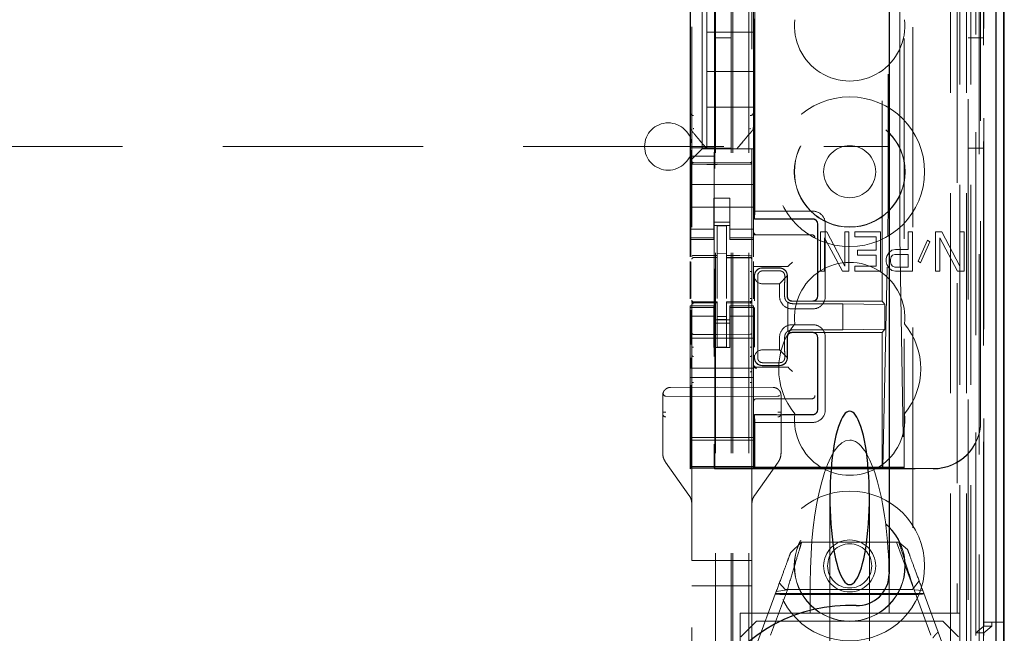
# Model space of a CAD drawing. Units: millimetres. Extents: x 11 to 205, y 5 to 292.
# Drawn here: x 88 to 94, y 113 to 117 of the extents above; entities that cross this region are included whole.
import ezdxf

# ---------------------------------------------------------------- set-up
doc = ezdxf.new("R2010")
doc.units = ezdxf.units.MM
doc.linetypes.add('HIDDEN', pattern=[1.905, 1.27, -0.635])

msp = doc.modelspace()

# ---------------------------------------------------------------- linework, layer by layer
at = {"color": 7, "linetype": 'HIDDEN', "lineweight": 18}
for p, q in [((92.4704, 108.4922), (92.4704, 243.4922)), ((92.5704, 108.4922), (92.5704, 243.4922)), ((93.8504, 243.4922), (93.8504, 108.4922)), ((93.9504, 243.4922), (93.9504, 108.4922)), ((92.4604, 108.4922), (92.4604, 219.2572)), ((92.3604, 108.4922), (92.3604, 219.1072)), ((94.1384, 138.2051), (94.1384, 108.4847)), ((93.892, 138.1463), (93.892, 113.1922)), ((93.6104, 137.8647), (93.6104, 113.1922)), ((92.2104, 135.9611), (92.2104, 112.9606)), ((92.5904, 112.9603), (92.5904, 135.9614)), ((93.9604, 135.5018), (93.9604, 108.4922)), ((94.0304, 108.4847), (94.0304, 135.5018)), ((93.9087, 108.925), (93.9087, 135.4631)), ((93.9787, 108.925), (93.9787, 135.4631)), ((94.0587, 112.9847), (94.0587, 135.4647)), ((94.0589, 113.0097), (94.0589, 135.4397)), ((94.1387, 112.9847), (94.1387, 135.4647)), ((92.3554, 114.1072), (92.3554, 135.3972)), ((94.0092, 113.0517), (94.0092, 135.3979)), ((94.0093, 113.0678), (94.0093, 135.3817)), ((94.0604, 135.3817), (94.0604, 113.0678)), ((94.0596, 113.1097), (94.0596, 135.3397)), ((94.0598, 135.3147), (94.0598, 113.1347)), ((94.1398, 113.1347), (94.1398, 135.3147)), ((94.0404, 114.4094), (94.0404, 135.0951)), ((93.4163, 115.1722), (93.4163, 134.3322)), ((92.6085, 115.7422), (92.6085, 133.7622)), ((93.4534, 133.7557), (93.4534, 115.7488)), ((93.5281, 115.7485), (93.5281, 133.7559)), ((93.5563, 122.5519), (93.5563, 114.1146)), ((92.6063, 115.6922), (92.6063, 117.9238)), ((92.2754, 117.3672), (92.2754, 116.1372)), ((92.2004, 117.1366), (92.2004, 116.3678)), ((92.6004, 116.3678), (92.6004, 117.1366)), ((92.2014, 117.0845), (92.2014, 116.1445)), ((92.3054, 117.1022), (92.3054, 116.8772)), ((92.3544, 117.0845), (92.3544, 116.1445)), ((92.3054, 116.6272), (92.3054, 116.8772)), ((92.6004, 116.8772), (92.3054, 116.8772)), ((92.4604, 116.8422), (92.3604, 116.8422)), ((94.0604, 116.8422), (93.9604, 116.8422)), ((92.6004, 116.6272), (92.3054, 116.6272)), ((92.3054, 116.6272), (92.3054, 116.4022)), ((92.3054, 116.1372), (92.3054, 116.4022)), ((92.6004, 116.4022), (92.3054, 116.4022)), ((92.2004, 116.3678), (92.2004, 116.2732)), ((92.6004, 116.2731), (92.6004, 116.3678)), ((92.6004, 116.3678), (92.6004, 116.3678)), ((92.2004, 116.2732), (92.2004, 116.0622)), ((92.5934, 116.2539), (92.5934, 116.2539)), ((92.6004, 116.2731), (92.6004, 116.1372)), ((79.7121, 116.1522), (93.4604, 116.1522)), ((92.2014, 116.1445), (92.204, 116.0911)), ((92.2014, 116.1445), (92.3544, 116.1445)), ((92.2754, 116.1372), (92.252, 116.1138)), ((92.2754, 116.1372), (92.6004, 116.1372)), ((92.3054, 116.1372), (92.3054, 116.1372)), ((92.348, 116.1372), (92.4527, 116.1372)), ((92.3544, 116.1445), (92.3518, 116.0911)), ((92.3604, 116.1422), (92.4604, 116.1422)), ((92.4954, 116.1372), (92.4954, 116.1372)), ((92.6004, 116.1138), (92.6004, 116.1372)), ((93.9604, 116.1422), (94.0604, 116.1422)), ((92.2238, 116.0857), (92.2004, 116.0622)), ((92.3518, 116.0911), (92.204, 116.0911)), ((92.204, 115.4544), (92.204, 116.0911)), ((92.2238, 116.0857), (92.252, 116.1138)), ((92.3518, 116.0911), (92.3518, 114.264)), ((92.6004, 116.0857), (92.6004, 116.1138)), ((92.6004, 116.0291), (92.6004, 116.0857)), ((92.2004, 116.0622), (92.2004, 116.0291)), ((92.2004, 116.0291), (92.2004, 115.9122)), ((92.3704, 116.049), (92.2203, 116.0498)), ((92.2203, 116.0409), (92.3704, 116.0401)), ((92.5804, 116.0501), (92.3704, 116.049)), ((92.3704, 116.0401), (92.5804, 116.0412)), ((92.6004, 116.0291), (92.6004, 115.9122)), ((92.2004, 115.9122), (92.6004, 115.9122)), ((92.2004, 115.8557), (92.2004, 115.9122)), ((92.6004, 115.8557), (92.6004, 115.9122)), ((92.2004, 115.8557), (92.2004, 115.7991)), ((92.4504, 115.8247), (92.3504, 115.8247)), ((92.3504, 115.8247), (92.3504, 115.7991)), ((92.4504, 115.7991), (92.4504, 115.8247)), ((92.6004, 115.7991), (92.6004, 115.8557)), ((92.2004, 115.6977), (92.2004, 115.7991)), ((92.2004, 115.7672), (92.6004, 115.7672)), ((92.3504, 115.7991), (92.3504, 115.6977)), ((92.4504, 115.7991), (92.4504, 115.6977)), ((92.6004, 115.6977), (92.6004, 115.7991)), ((92.2004, 115.6977), (92.2004, 115.5982)), ((92.3504, 115.5982), (92.3504, 115.6977)), ((92.4504, 115.6977), (92.4504, 115.5982)), ((92.6004, 115.5982), (92.6004, 115.6977)), ((92.6063, 115.6922), (92.6077, 115.6938)), ((92.6063, 115.6922), (92.9763, 115.6922)), ((92.6077, 115.6938), (92.6085, 115.7422)), ((92.9761, 115.6938), (92.6077, 115.6938)), ((92.976, 115.7422), (92.6085, 115.7422)), ((92.3504, 115.6287), (92.2004, 115.6287)), ((92.4504, 115.6722), (92.3504, 115.6722)), ((92.3504, 115.6522), (92.4504, 115.6522)), ((92.4304, 115.6497), (92.3704, 115.65)), ((92.3704, 115.4604), (92.3704, 115.65)), ((92.4304, 115.4602), (92.4304, 115.6497)), ((92.4504, 115.6287), (92.6004, 115.6287)), ((93.0063, 115.2022), (93.0063, 115.6622)), ((93.0077, 115.6622), (93.0077, 115.2022)), ((93.056, 115.2022), (93.056, 115.6622)), ((92.2004, 115.5982), (92.2004, 115.573)), ((92.3504, 115.573), (92.2004, 115.573)), ((92.2004, 115.573), (92.2004, 115.5622)), ((92.3504, 115.5982), (92.3504, 115.573)), ((92.3504, 115.5622), (92.3504, 115.573)), ((92.4504, 115.5982), (92.4504, 115.573)), ((92.4504, 115.573), (92.6004, 115.573)), ((92.4504, 115.573), (92.4504, 115.5622)), ((92.6004, 115.5982), (92.6004, 115.573)), ((92.6004, 115.5922), (92.9634, 115.5922)), ((92.6004, 115.5622), (92.6004, 115.573)), ((92.9634, 115.5922), (92.9703, 115.5922)), ((93.0246, 115.6113), (93.0246, 115.3613)), ((93.0654, 115.6113), (93.0246, 115.6113)), ((93.0518, 115.3613), (93.0518, 115.574)), ((93.0518, 115.574), (93.1651, 115.3613)), ((93.1787, 115.3932), (93.0654, 115.6113)), ((93.1787, 115.6113), (93.1787, 115.3932)), ((93.2059, 115.6113), (93.1787, 115.6113)), ((93.2059, 115.3613), (93.2059, 115.6113)), ((93.2421, 115.6113), (93.2421, 115.5794)), ((93.4052, 115.6113), (93.2421, 115.6113)), ((93.2421, 115.5794), (93.378, 115.5794)), ((93.378, 115.5794), (93.378, 115.4943)), ((93.4052, 115.3613), (93.4052, 115.6113)), ((93.4201, 114.1174), (93.4521, 115.582)), ((93.5291, 115.5818), (93.5534, 114.1174)), ((93.582, 115.6113), (93.582, 115.4996)), ((93.6091, 115.6113), (93.582, 115.6113)), ((93.6091, 115.3613), (93.6091, 115.6113)), ((93.7541, 115.6113), (93.7541, 115.3613)), ((93.7949, 115.6113), (93.7541, 115.6113)), ((93.7813, 115.3613), (93.7813, 115.574)), ((93.7813, 115.574), (93.8946, 115.3613)), ((93.9082, 115.3932), (93.7949, 115.6113)), ((93.9354, 115.6113), (93.9082, 115.6113)), ((93.9082, 115.6113), (93.9082, 115.3932)), ((93.9354, 115.3613), (93.9354, 115.6113)), ((92.2004, 115.5622), (92.2004, 115.4525)), ((92.2004, 115.5622), (92.3504, 115.5622)), ((92.4504, 115.5622), (92.6004, 115.5622)), ((92.6004, 115.4516), (92.6004, 115.5622)), ((93.7043, 115.5581), (93.6454, 115.4251)), ((93.659, 115.4145), (93.7179, 115.5474)), ((93.7179, 115.5474), (93.7043, 115.5581)), ((92.2203, 115.4476), (92.2204, 115.448)), ((92.2204, 115.448), (92.3704, 115.4482)), ((92.2204, 115.4475), (92.3704, 115.4475)), ((92.4304, 115.4747), (92.3704, 115.475)), ((92.3704, 115.4604), (92.3704, 115.4475)), ((92.3704, 115.3597), (92.3704, 115.4475)), ((92.4304, 115.4602), (92.4304, 115.4472)), ((92.5629, 115.4477), (92.4304, 115.4484)), ((92.4304, 115.3594), (92.4304, 115.4472)), ((92.4304, 115.4472), (92.5804, 115.4464)), ((92.5887, 115.4475), (92.5629, 115.4477)), ((92.5804, 115.4472), (92.5804, 115.4468)), ((93.2602, 115.4943), (93.2602, 115.4623)), ((93.378, 115.4943), (93.2602, 115.4943)), ((93.2602, 115.4623), (93.378, 115.4623)), ((93.378, 115.4623), (93.378, 115.3932)), ((93.446, 115.457), (93.4415, 115.4411)), ((93.4415, 115.4411), (93.4415, 115.4198)), ((93.4596, 115.4783), (93.446, 115.457)), ((93.4777, 115.4943), (93.4596, 115.4783)), ((93.4687, 115.4357), (93.4732, 115.4517)), ((93.4732, 115.4517), (93.4823, 115.4623)), ((93.5004, 115.4996), (93.4777, 115.4943)), ((93.4823, 115.4623), (93.4959, 115.4677)), ((93.4959, 115.4677), (93.582, 115.4677)), ((93.582, 115.4996), (93.5004, 115.4996)), ((93.582, 115.4677), (93.582, 115.3879)), ((92.2004, 115.4234), (92.2004, 115.1866)), ((92.204, 115.1885), (92.204, 115.4215)), ((92.5904, 115.437), (92.5904, 115.3492)), ((92.6004, 115.4192), (92.6004, 115.4226)), ((92.6004, 115.3992), (92.6004, 115.4192)), ((92.6004, 115.3981), (92.6004, 115.3992)), ((92.6004, 115.3981), (92.6004, 115.1871)), ((92.6004, 115.3922), (92.8005, 115.3922)), ((92.6562, 115.3815), (92.7662, 115.3815)), ((92.6563, 115.3822), (92.7663, 115.3822)), ((92.8273, 115.3992), (92.8205, 115.3923)), ((92.8273, 115.3992), (92.8473, 115.4192)), ((93.2421, 115.3932), (93.2421, 115.3613)), ((93.378, 115.3932), (93.2421, 115.3932)), ((93.4415, 115.4198), (93.446, 115.4038)), ((93.446, 115.4038), (93.4596, 115.3826)), ((93.4596, 115.3826), (93.4777, 115.3666)), ((93.4687, 115.4198), (93.4687, 115.4357)), ((93.4732, 115.4038), (93.4687, 115.4198)), ((93.4823, 115.3932), (93.4732, 115.4038)), ((93.4959, 115.3879), (93.4823, 115.3932)), ((93.582, 115.3879), (93.4959, 115.3879)), ((93.6454, 115.4251), (93.659, 115.4145)), ((92.3704, 115.1873), (92.3704, 115.3597)), ((92.4304, 115.3597), (92.4304, 115.1873)), ((92.6063, 115.1801), (92.6063, 115.3322)), ((92.6079, 115.3189), (92.6077, 115.3322)), ((92.6079, 115.3189), (92.6079, 115.1731)), ((92.6582, 115.3633), (92.7682, 115.3633)), ((92.815, 115.3311), (92.766, 115.2822)), ((92.8145, 115.3315), (92.8145, 115.2022)), ((92.8163, 115.3322), (92.8163, 115.2022)), ((93.0246, 115.3613), (93.0518, 115.3613)), ((93.1651, 115.3613), (93.2059, 115.3613)), ((93.2421, 115.3613), (93.4052, 115.3613)), ((93.4777, 115.3666), (93.5004, 115.3613)), ((93.5004, 115.3613), (93.6091, 115.3613)), ((93.7541, 115.3613), (93.7813, 115.3613)), ((93.8946, 115.3613), (93.9354, 115.3613)), ((92.4304, 115.2598), (92.4304, 115.1873)), ((92.656, 115.2822), (92.766, 115.2822)), ((92.766, 115.2822), (92.766, 115.2022)), ((92.6283, 115.2322), (92.6283, 114.9122)), ((92.7982, 115.2322), (92.7982, 115.2022)), ((92.2004, 115.1422), (92.2004, 115.1315)), ((92.3504, 115.1422), (92.2004, 115.1422)), ((92.3504, 115.1315), (92.2004, 115.1315)), ((92.2004, 115.1315), (92.2004, 115.1062)), ((92.2104, 115.1722), (92.2104, 115.1708)), ((92.2104, 115.1308), (92.2104, 114.99)), ((92.2204, 115.1626), (92.2203, 115.1608)), ((92.3704, 115.16), (92.2203, 115.1608)), ((92.2203, 115.1608), (92.2203, 115.1608)), ((92.2203, 115.1608), (92.3704, 115.16)), ((92.3704, 115.1675), (92.2204, 115.1675)), ((92.3504, 115.1315), (92.3504, 115.1422)), ((92.3504, 115.1315), (92.3504, 115.1062)), ((92.3704, 115.1675), (92.3704, 115.16)), ((92.3704, 114.8797), (92.3704, 115.16)), ((92.3704, 115.16), (92.3704, 115.16)), ((92.5804, 115.1686), (92.4304, 115.1679)), ((92.4304, 115.1679), (92.4304, 115.1603)), ((92.5804, 115.1611), (92.4304, 115.1604)), ((92.4304, 114.88), (92.4304, 115.1603)), ((92.4504, 115.1422), (92.4504, 115.1315)), ((92.6004, 115.1422), (92.4504, 115.1422)), ((92.4504, 115.1315), (92.6004, 115.1315)), ((92.4504, 115.1315), (92.4504, 115.1062)), ((92.5804, 115.1611), (92.5804, 115.1631)), ((92.5804, 115.1611), (92.5804, 115.1611)), ((92.5904, 115.1711), (92.5904, 115.1727)), ((92.5904, 114.99), (92.5904, 115.1311)), ((92.6004, 115.1315), (92.6004, 115.1422)), ((92.6004, 115.1315), (92.6004, 115.1062)), ((92.6079, 115.1308), (92.6079, 114.8802)), ((92.8179, 114.9782), (92.8179, 115.1663)), ((92.8182, 115.163), (92.8182, 114.9815)), ((92.9761, 115.1706), (92.8461, 115.1706)), ((92.8463, 115.1722), (92.9763, 115.1722)), ((93.1679, 115.1555), (92.8479, 115.1555)), ((93.4163, 115.1722), (92.9763, 115.1722)), ((93.434, 115.1508), (93.1679, 115.1555)), ((93.1679, 114.989), (93.1679, 115.1555)), ((93.434, 115.1508), (93.4163, 115.1722)), ((93.434, 114.9936), (93.434, 115.1508)), ((92.2004, 115.1062), (92.2004, 115.0067)), ((92.3504, 115.0758), (92.2004, 115.0758)), ((92.204, 114.896), (92.204, 115.1145)), ((92.3504, 115.0067), (92.3504, 115.1062)), ((92.4304, 115.0747), (92.3704, 115.0743)), ((92.4504, 115.1062), (92.4504, 115.0067)), ((92.4504, 115.0758), (92.6004, 115.0758)), ((92.6004, 115.0067), (92.6004, 115.1062)), ((92.6063, 114.8872), (92.6063, 115.1238)), ((92.846, 115.1222), (92.976, 115.1222)), ((92.2004, 114.7472), (92.2004, 115.0067)), ((92.3504, 115.0522), (92.4504, 115.0522)), ((92.4504, 115.0322), (92.3504, 115.0322)), ((92.3504, 115.0067), (92.3504, 114.8772)), ((92.4304, 115.0553), (92.3704, 115.055)), ((92.4504, 115.0067), (92.4504, 114.8772)), ((92.6004, 114.7472), (92.6004, 115.0067)), ((92.976, 115.0222), (92.846, 115.0222)), ((92.3704, 114.96), (92.2203, 114.9608)), ((92.5804, 114.9611), (92.3704, 114.96)), ((92.766, 114.9422), (92.766, 114.8622)), ((92.7982, 114.9422), (92.7982, 114.9122)), ((92.8145, 114.9422), (92.8145, 114.813)), ((92.8163, 114.9422), (92.8163, 114.8122)), ((92.9761, 114.9738), (92.8461, 114.9738)), ((92.9763, 114.9722), (92.8463, 114.9722)), ((92.8479, 114.989), (93.1679, 114.989)), ((93.4163, 114.9722), (92.9763, 114.9722)), ((93.0063, 114.4822), (93.0063, 114.9422)), ((93.0077, 114.9422), (93.0077, 114.4822)), ((93.056, 114.4822), (93.056, 114.9422)), ((93.434, 114.9936), (93.1679, 114.989)), ((93.434, 114.9936), (93.4163, 114.9722)), ((93.4163, 114.1146), (93.4163, 114.9722)), ((92.2004, 114.9372), (92.6004, 114.9372)), ((92.4304, 114.8804), (92.3704, 114.88)), ((92.2104, 114.8293), (92.2104, 114.7313)), ((92.3504, 114.8772), (92.4504, 114.8772)), ((92.5904, 114.7315), (92.5904, 114.8295)), ((92.6063, 114.8122), (92.6063, 114.8221)), ((92.6077, 114.8122), (92.6079, 114.8255)), ((92.6079, 114.8292), (92.6079, 114.8255)), ((92.766, 114.8622), (92.656, 114.8622)), ((92.766, 114.8622), (92.815, 114.8134)), ((92.204, 114.7476), (92.204, 114.813)), ((92.7662, 114.7629), (92.6562, 114.7629)), ((92.7663, 114.7622), (92.6563, 114.7622)), ((92.7682, 114.7811), (92.6582, 114.7811)), ((92.2004, 114.6872), (92.2004, 114.7472)), ((92.2004, 114.7472), (92.6004, 114.7472)), ((92.6004, 114.6872), (92.6004, 114.7472)), ((92.6204, 114.7522), (92.8005, 114.7522)), ((92.8273, 114.7453), (92.8205, 114.7522)), ((92.8273, 114.7453), (92.8473, 114.7253)), ((92.2004, 114.6872), (92.6004, 114.6872)), ((92.2004, 114.6872), (92.2004, 114.3072)), ((92.204, 114.264), (92.204, 114.6394)), ((92.2104, 114.6558), (92.2104, 113.5259)), ((92.5904, 113.5259), (92.5904, 114.6559)), ((92.6004, 114.6872), (92.6004, 114.3072)), ((92.0254, 114.5743), (92.0254, 114.2078)), ((92.0254, 114.5743), (92.0254, 114.5743)), ((92.0254, 114.5743), (92.0254, 114.467)), ((92.3704, 114.5659), (92.0453, 114.5684)), ((92.3704, 114.6259), (92.0751, 114.6243)), ((92.7257, 114.624), (92.3704, 114.6259)), ((92.3704, 114.5659), (92.7555, 114.5689)), ((92.7257, 114.624), (92.7257, 114.624)), ((92.7754, 114.2078), (92.7754, 114.574)), ((92.7754, 114.574), (92.7754, 114.574)), ((92.9634, 114.5522), (92.6204, 114.5522)), ((92.9703, 114.5522), (92.9634, 114.5522)), ((92.6063, 114.1146), (92.6063, 114.4522)), ((92.6063, 114.4522), (92.7466, 114.4522)), ((92.6063, 114.4522), (92.6077, 114.4506)), ((92.6085, 114.4022), (92.6077, 114.4506)), ((92.9761, 114.4506), (92.6077, 114.4506)), ((92.7843, 114.4522), (92.9763, 114.4522)), ((92.0254, 114.3876), (92.0254, 114.2078)), ((92.6085, 114.4022), (92.976, 114.4022)), ((92.6085, 114.1195), (92.6085, 114.4022)), ((94.0404, 114.4072), (94.0404, 114.4094)), ((92.2004, 114.3072), (92.6004, 114.3072)), ((92.2004, 114.3072), (92.2004, 114.2772)), ((92.6004, 114.2904), (92.2004, 114.2904)), ((92.2004, 114.246), (92.2004, 114.2772)), ((92.6004, 114.2772), (92.6004, 114.3072)), ((92.6004, 114.246), (92.6004, 114.2772)), ((92.0254, 114.2078), (92.0254, 114.2078)), ((92.2004, 114.246), (92.2004, 114.126)), ((92.6004, 114.126), (92.6004, 114.246)), ((92.0439, 114.1499), (92.1919, 113.9419)), ((92.0439, 114.1499), (92.1919, 113.9419)), ((92.6089, 113.9419), (92.7569, 114.1499)), ((92.7569, 114.1499), (92.7569, 114.1499)), ((92.2004, 114.126), (92.2004, 114.1235)), ((92.6004, 114.1235), (92.2004, 114.1235)), ((92.2004, 114.1235), (92.2004, 114.1204)), ((92.2004, 114.1204), (92.6004, 114.1204)), ((92.2004, 114.1204), (92.2004, 114.1132)), ((92.2004, 114.1072), (92.2038, 114.114)), ((92.2004, 114.1132), (92.6004, 114.1132)), ((92.2004, 114.1132), (92.2004, 114.1072)), ((92.3554, 114.1072), (92.352, 114.114)), ((92.3554, 114.1072), (93.7404, 114.1072)), ((92.6004, 114.1235), (92.6004, 114.126)), ((92.6004, 114.1235), (92.6004, 114.1204)), ((92.6004, 114.1132), (92.6004, 114.1204)), ((92.6004, 114.1093), (92.6004, 114.1132)), ((92.6004, 114.1093), (93.7404, 114.1093)), ((92.6085, 114.1195), (92.6063, 114.1146)), ((92.6063, 114.1146), (93.4163, 114.1146)), ((92.6085, 114.1195), (93.5044, 114.1195)), ((93.4163, 114.1146), (93.4201, 114.1174)), ((93.4163, 114.1146), (93.5563, 114.1146)), ((93.5534, 114.1174), (93.4201, 114.1174)), ((93.5534, 114.1174), (93.5563, 114.1146)), ((93.5545, 114.1178), (93.5563, 114.1146)), ((92.1919, 113.9419), (92.1919, 113.9419)), ((92.2104, 113.5259), (92.2104, 113.8839)), ((92.2104, 113.8839), (92.2104, 113.8839)), ((92.5904, 113.8839), (92.5904, 113.5259)), ((92.5904, 113.8839), (92.5904, 113.8839)), ((92.6089, 113.9419), (92.6089, 113.9419)), ((93.0854, 113.9237), (93.0854, 112.8522)), ((93.3354, 112.8522), (93.3354, 113.9237)), ((92.8355, 113.5748), (92.9058, 113.6422)), ((92.9058, 113.6422), (93.5223, 113.6422)), ((93.5071, 113.6422), (93.615, 113.3501)), ((93.5223, 113.6422), (93.5773, 113.5963)), ((92.2104, 113.5259), (92.2203, 113.5259)), ((92.3704, 113.5259), (92.2203, 113.5259)), ((92.5804, 113.5259), (92.3704, 113.5259)), ((92.5804, 113.5259), (92.5904, 113.5259)), ((92.8025, 113.3422), (92.7648, 113.3833)), ((92.9604, 113.3838), (92.9604, 113.1922)), ((93.4604, 113.3838), (93.4604, 113.1922)), ((93.651, 113.3968), (93.6089, 113.3422)), ((92.2203, 113.3659), (92.2104, 113.3659)), ((92.2203, 113.3659), (92.3704, 113.3659)), ((92.3704, 113.3659), (92.5804, 113.3659)), ((92.5904, 113.3659), (92.5804, 113.3659)), ((92.6204, 112.9922), (92.7452, 113.3303)), ((92.8155, 113.3416), (92.7087, 113.0524)), ((92.7452, 113.3303), (92.8155, 113.3416)), ((93.6089, 113.3422), (92.8025, 113.3422)), ((93.7254, 113.0524), (93.6186, 113.3416)), ((93.6186, 113.3416), (93.6736, 113.3355)), ((93.6736, 113.3355), (93.8004, 112.9922)), ((93.6803, 113.3176), (92.7405, 113.3176)), ((93.6229, 113.3105), (92.7892, 113.3105)), ((92.5154, 113.1922), (92.9604, 113.1922)), ((92.5154, 112.5119), (92.5154, 113.1922)), ((92.6204, 113.1422), (92.5204, 113.0422)), ((92.6204, 113.1422), (93.8004, 113.1422)), ((92.9604, 113.1922), (93.2104, 113.1922)), ((93.2104, 113.1922), (93.4604, 113.1922)), ((93.4604, 113.1922), (93.6104, 113.1922)), ((93.6104, 113.1922), (93.892, 113.1922)), ((93.9004, 113.0422), (93.8004, 113.1422)), ((93.9079, 113.1922), (93.892, 113.1922)), ((93.9079, 113.1922), (93.9079, 113.0447)), ((94.1398, 113.1347), (94.0598, 113.1347)), ((94.1104, 113.1097), (94.1104, 113.1347)), ((94.1875, 113.1347), (94.1398, 113.1347)), ((94.0093, 113.0678), (94.0596, 113.1097)), ((94.0596, 113.1097), (94.1104, 113.1097)), ((94.1104, 113.1097), (94.0604, 113.0678)), ((94.0604, 113.0678), (94.0093, 113.0678)), ((94.0604, 113.0678), (94.0604, 113.0517))]:
    msp.add_line(p, q, dxfattribs=at)
at = {"color": 7, "linetype": 'Continuous', "lineweight": 25}
for p, q in [((94.1875, 138.2903), (94.1875, 108.4847)), ((94.1359, 138.1903), (94.1359, 108.4847)), ((94.1859, 138.1903), (94.1859, 108.4847)), ((93.4604, 137.7147), (93.4604, 113.4412)), ((94.1904, 113.1347), (94.1904, 135.3147)), ((94.1904, 113.1347), (94.1875, 113.1347))]:
    msp.add_line(p, q, dxfattribs=at)
at = {"color": 7, "linetype": 'HIDDEN', "lineweight": 18, "flags": 128}
for points in [[(92.2203, 116.0394), (92.3044, 116.0392), (92.3704, 116.039)], [(92.3704, 116.039), (92.488, 116.0393), (92.5804, 116.0396)], [(92.2204, 115.4609), (92.3044, 115.4606), (92.3704, 115.4604)], [(92.4304, 115.4602), (92.5144, 115.46), (92.5804, 115.4598)], [(92.2204, 115.1598), (92.3044, 115.1599), (92.3704, 115.16)], [(92.4304, 115.1603), (92.5144, 115.1606), (92.5804, 115.1608)]]:
    msp.add_lwpolyline(points, dxfattribs=at)
at = {"color": 7, "linetype": 'HIDDEN', "lineweight": 18}
for centre, radius in [((93.2104, 115.9922), 0.475), ((93.2104, 115.9922), 0.3515), ((93.2104, 115.9922), 0.3502), ((93.2104, 115.9922), 0.165), ((93.2104, 113.4922), 0.475), ((93.2104, 113.4922), 0.3515), ((93.2104, 113.4922), 0.3502), ((93.2104, 113.4922), 0.165), ((93.2104, 113.4922), 0.14)]:
    msp.add_circle(centre, radius, dxfattribs=at)
for centre, radius, start, end in [((93.2104, 116.9172), 0.35, 173.53263, 6.46737), ((92.2199, 116.3683), 0.0195, 181.4162, 271.34943), ((92.5809, 116.3683), 0.0195, 268.65039, 358.58939), ((92.0604, 116.1522), 0.15, 0, 180), ((92.0604, 116.1522), 0.15, 180, 0), ((92.2204, 116.0598), 0.01, 179.99743, 269.7), ((92.5804, 116.0601), 0.01, 270.3, 0), ((92.9761, 115.6623), 0.0799, 359.91949, 90.05244), ((92.9763, 115.6623), 0.0299, 359.8759, 90.12568), ((92.6204, 115.6122), 0.02, 180, 270), ((92.9703, 115.5722), 0.02, 0, 90), ((92.2204, 115.4375), 0.01, 90, 180), ((92.5804, 115.4364), 0.01, 0, 89.7), ((92.6563, 115.3322), 0.05, 90.00004, 180.00004), ((92.7663, 115.3322), 0.05, 359.99996, 89.99996), ((93.2104, 115.0672), 0.35, 353.53263, 186.46737), ((92.846, 115.2021), 0.0799, 179.91948, 270.05244), ((92.9761, 115.2022), 0.0799, 269.91957, 0.05252), ((92.2204, 115.1775), 0.01, 180, 270), ((92.5804, 115.1786), 0.01, 270.3, 0), ((92.8477, 115.202), 0.0465, 230.19596, 270.31429), ((93.2104, 114.7422), 0.45, 140.60854, 219.39146), ((92.8459, 114.9423), 0.0799, 89.91956, 180.05253), ((92.9761, 114.9423), 0.0799, 359.91948, 90.05244), ((93.2104, 114.7422), 0.45, 320.60854, 39.39146), ((92.2204, 114.9708), 0.01, 180, 269.7), ((92.5804, 114.9711), 0.01, 270.3, 0.0008), ((92.8477, 114.9425), 0.0465, 89.67935, 129.79571), ((92.6204, 114.7722), 0.02, 180, 270), ((92.6204, 114.7653), 0.02, 180.00017, 270.00017), ((92.6563, 114.8122), 0.05, 179.99996, 269.99996), ((92.7663, 114.8122), 0.05, 270.00004, 0.00004), ((92.9703, 114.5722), 0.02, 270, 0), ((92.6204, 114.5322), 0.02, 90, 180), ((93.2104, 114.4172), 0.35, 173.53263, 6.46737), ((92.9761, 114.4822), 0.0799, 269.91957, 0.05252), ((92.9763, 114.4822), 0.0299, 269.87599, 0.12577)]:
    msp.add_arc(centre, radius, start, end, dxfattribs=at)
at = {"color": 7, "linetype": 'Continuous', "lineweight": 25}
for centre, radius, start, end in [((93.2604, 113.4412), 0.2, 267.61198, 0), ((93.2104, 112.2422), 1, 87.61198, 272.38802)]:
    msp.add_arc(centre, radius, start, end, dxfattribs=at)
at = {"color": 7, "linetype": 'HIDDEN', "lineweight": 18}
for centre, major_axis, ratio, start_param, end_param in [((93.4505, 115.7488), (0, 0.2), 0.014483, 3.726615, 4.712363), ((93.5303, 115.7485), (0, 0.2), 0.010994, 1.570734, 2.556482), ((92.6561, 115.3331), (0.0328, 0.0357), 0.998249, 0.740994, 2.329246), ((92.7661, 115.3331), (0.0328, 0.0357), 0.998249, 5.416765, 7.024179), ((92.8005, 115.3923), (0.02, 0), 0.003491, 4.712389, 6.279695), ((92.6561, 115.3322), (0.0354, 0.0354), 0.998256, 2.624704, 3.926118), ((92.6561, 114.8122), (-0.0354, 0.0354), 0.998256, 5.49866, 6.800074), ((92.6561, 114.8114), (-0.0328, 0.0357), 0.998249, 0.812347, 2.400599), ((92.7661, 114.8114), (-0.0328, 0.0357), 0.998249, 2.400599, 4.008017), ((92.8005, 114.7522), (0.02, 0), 0.003491, 0.003491, 1.570796), ((92.0454, 114.5984), (0, 0.03), 0.666667, 2.503599, 3.136357), ((92.7554, 114.5989), (0, 0.03), 0.666667, 3.146829, 3.734214), ((93.7404, 114.4094), (0, -0.3), 0.999944, 0, 1.570796), ((93.7404, 114.4072), (0, -0.3), 0.999944, 0, 1.570796), ((92.2038, 114.264), (0, 0.15), 0.001745, 3.145083, 4.712389), ((92.352, 114.264), (0, 0.15), 0.001745, 1.570796, 3.138102), ((93.2104, 113.3838), (0, -0.907), 0.275637, 3.141593, 4.712389), ((93.2104, 113.3838), (0, -0.907), 0.275637, 1.570796, 3.141593), ((93.5045, 114.1178), (0.05, 0), 0.034921, 0.019201, 1.572544)]:
    msp.add_ellipse(centre, major_axis=major_axis, ratio=ratio, start_param=start_param, end_param=end_param, dxfattribs=at)
at = {"color": 7, "linetype": 'Continuous', "lineweight": 25}
for start_param, end_param in [(5.676407, 6.889964), (0.606779, 5.676407)]:
    msp.add_ellipse((93.2104, 113.9237), major_axis=(0, 0.5501), ratio=0.22723, start_param=start_param, end_param=end_param, dxfattribs=at)
at = {"color": 7, "linetype": 'HIDDEN', "lineweight": 18}
for points, knots in [([(92.2004, 116.2732), (92.2004, 116.2717), (92.2002, 116.2683), (92.2015, 116.263), (92.2042, 116.258), (92.2068, 116.2556), (92.208, 116.2545)], [0, 0, 0, 0, 0.205415, 0.490471, 0.778708, 1, 1, 1, 1]), ([(92.2074, 116.2539), (92.2254, 116.2325), (92.2523, 116.2004), (92.2853, 116.1612), (92.299, 116.1449), (92.3054, 116.1372)], [0, 0, 0, 0, 0.514855, 0.772089, 1, 1, 1, 1]), ([(92.2204, 116.2688), (92.2204, 116.2683), (92.2205, 116.2673), (92.2211, 116.2653), (92.2221, 116.2641), (92.2227, 116.2633)], [0, 0, 0, 0, 0.246906, 0.497877, 1, 1, 1, 1]), ([(92.4954, 116.1372), (92.5016, 116.1447), (92.515, 116.1606), (92.5479, 116.1997), (92.575, 116.232), (92.5934, 116.2539)], [0, 0, 0, 0, 0.2217421, 0.4744533, 1, 1, 1, 1]), ([(92.5781, 116.2633), (92.5787, 116.2641), (92.5797, 116.2653), (92.5803, 116.2673), (92.5804, 116.2683), (92.5804, 116.2688)], [0, 0, 0, 0, 0.502122, 0.753082, 1, 1, 1, 1]), ([(92.5933, 116.254), (92.5945, 116.2552), (92.5968, 116.2578), (92.599, 116.2626), (92.6001, 116.2678), (92.5998, 116.2713), (92.5996, 116.273)], [0, 0, 0, 0, 0.2499, 0.499889, 0.749937, 1, 1, 1, 1]), ([(92.3054, 116.1372), (92.3058, 116.1372), (92.3074, 116.1372), (92.3179, 116.1372), (92.3286, 116.1372), (92.3354, 116.1372), (92.3404, 116.1372), (92.3438, 116.1372), (92.3467, 116.1372), (92.3477, 116.1372), (92.348, 116.1372)], [0, 0, 0, 0, 0.1221541, 0.4755011, 0.6789856, 0.8073759, 0.8855577, 0.9641127, 0.9860097, 1, 1, 1, 1]), ([(92.2104, 116.0509), (92.2104, 116.0508), (92.2104, 116.0496), (92.2109, 116.0471), (92.2128, 116.0441), (92.2155, 116.0419), (92.2182, 116.041), (92.2199, 116.0409), (92.2203, 116.0409)], [0, 0, 0, 0, 0.017151, 0.2443, 0.471579, 0.694602, 0.907975, 1, 1, 1, 1]), ([(92.2203, 116.0394), (92.2197, 116.0394), (92.2184, 116.0395), (92.2166, 116.0398), (92.2147, 116.0402), (92.2126, 116.0411), (92.2111, 116.0423), (92.2105, 116.0433), (92.2104, 116.0438), (92.2104, 116.044), (92.2104, 116.0441)], [0, 0, 0, 0, 0.112583, 0.233082, 0.362429, 0.501552, 0.750748, 0.92113, 0.972129, 1, 1, 1, 1]), ([(92.5904, 116.0512), (92.5904, 116.0511), (92.5904, 116.0499), (92.5899, 116.0475), (92.588, 116.0444), (92.5853, 116.0422), (92.5826, 116.0413), (92.5809, 116.0412), (92.5804, 116.0412)], [0, 0, 0, 0, 0.017173, 0.244252, 0.471461, 0.694436, 0.90782, 1, 1, 1, 1]), ([(92.5804, 116.0396), (92.5811, 116.0396), (92.5824, 116.0396), (92.5843, 116.04), (92.5861, 116.0404), (92.588, 116.0412), (92.5894, 116.0422), (92.5902, 116.0432), (92.5903, 116.0439), (92.5904, 116.0442)], [0, 0, 0, 0, 0.115656, 0.237164, 0.365446, 0.501285, 0.705295, 0.841376, 1, 1, 1, 1]), ([(93.0077, 115.6622), (93.0073, 115.6659), (93.0066, 115.673), (93.0011, 115.6825), (92.9931, 115.6896), (92.9842, 115.6933), (92.9784, 115.6937), (92.9761, 115.6938)], [0, 0, 0, 0, 0.218809, 0.432951, 0.647093, 0.861235, 1, 1, 1, 1]), ([(92.2204, 115.4609), (92.2193, 115.4608), (92.2173, 115.4607), (92.2145, 115.4599), (92.2123, 115.4588), (92.2108, 115.4573), (92.2104, 115.4562), (92.2104, 115.4556), (92.2104, 115.4556)], [0, 0, 0, 0, 0.18385, 0.367338, 0.560283, 0.775908, 0.986705, 1, 1, 1, 1]), ([(92.5804, 115.4598), (92.5815, 115.4597), (92.5835, 115.4596), (92.5863, 115.4588), (92.5885, 115.4577), (92.59, 115.4562), (92.5904, 115.455), (92.5904, 115.4545), (92.5904, 115.4545)], [0, 0, 0, 0, 0.183992, 0.367615, 0.560839, 0.776981, 0.986685, 1, 1, 1, 1]), ([(92.5904, 115.3492), (92.5904, 115.3451), (92.5904, 115.3356), (92.5904, 115.2962), (92.5904, 115.2431), (92.5904, 115.2044), (92.5903, 115.1873)], [0, 0, 0, 0, 0.220052, 0.497121, 0.778639, 1, 1, 1, 1]), ([(92.6582, 115.3633), (92.655, 115.3631), (92.6488, 115.3625), (92.6405, 115.3583), (92.6339, 115.3522), (92.6284, 115.3431), (92.6279, 115.3364), (92.6275, 115.3322)], [0, 0, 0, 0, 0.166173, 0.332213, 0.501819, 0.686046, 1, 1, 1, 1]), ([(92.6275, 115.3322), (92.6277, 115.3204), (92.6281, 115.2968), (92.6283, 115.2601), (92.6283, 115.2384), (92.6283, 115.2322)], [0, 0, 0, 0, 0.4164222, 0.8328956, 1, 1, 1, 1]), ([(92.7989, 115.3322), (92.7986, 115.3358), (92.7981, 115.3423), (92.7928, 115.352), (92.7848, 115.3592), (92.7759, 115.3628), (92.7703, 115.3632), (92.7682, 115.3633)], [0, 0, 0, 0, 0.272504, 0.485942, 0.700868, 0.885576, 1, 1, 1, 1]), ([(92.7982, 115.2322), (92.7982, 115.2477), (92.7983, 115.2788), (92.7986, 115.3122), (92.7988, 115.3278), (92.7989, 115.3322)], [0, 0, 0, 0, 0.416748, 0.833479, 1, 1, 1, 1]), ([(92.8182, 115.163), (92.8179, 115.1631), (92.8173, 115.1634), (92.8124, 115.1673), (92.8064, 115.1742), (92.8013, 115.1839), (92.7986, 115.1936), (92.7984, 115.1999), (92.7983, 115.2022)], [0, 0, 0, 0, 0.187321, 0.374993, 0.555625, 0.724775, 0.89794, 1, 1, 1, 1]), ([(92.8145, 115.2022), (92.8149, 115.1986), (92.8156, 115.1914), (92.8211, 115.182), (92.8291, 115.1749), (92.838, 115.1712), (92.8438, 115.1708), (92.8461, 115.1706)], [0, 0, 0, 0, 0.2188089, 0.4329512, 0.6470934, 0.8612353, 1, 1, 1, 1]), ([(92.8163, 115.2022), (92.8167, 115.1983), (92.8176, 115.1904), (92.8245, 115.1805), (92.8345, 115.1736), (92.8423, 115.1727), (92.8463, 115.1722)], [0, 0, 0, 0, 0.25, 0.5, 0.75, 1, 1, 1, 1]), ([(92.9761, 115.1706), (92.9797, 115.171), (92.9869, 115.1717), (92.9964, 115.1772), (93.0035, 115.1853), (93.0072, 115.1941), (93.0075, 115.1999), (93.0077, 115.2022)], [0, 0, 0, 0, 0.218809, 0.432951, 0.647093, 0.861235, 1, 1, 1, 1]), ([(92.2104, 115.1667), (92.2104, 115.1666), (92.2104, 115.1657), (92.2109, 115.1641), (92.2127, 115.1621), (92.215, 115.1608), (92.2175, 115.16), (92.2194, 115.1598), (92.2204, 115.1598), (92.2204, 115.1598)], [0, 0, 0, 0, 0.011939, 0.289895, 0.498313, 0.676184, 0.836733, 0.998038, 1, 1, 1, 1]), ([(92.2167, 115.1525), (92.2155, 115.1557), (92.2136, 115.1605), (92.2119, 115.1651), (92.2114, 115.1665), (92.2111, 115.1672)], [0, 0, 0, 0, 0.4796608, 0.7341912, 1, 1, 1, 1]), ([(92.2111, 115.1565), (92.2111, 115.1547), (92.2111, 115.1511), (92.2111, 115.1446), (92.2111, 115.1377), (92.2111, 115.1329), (92.2111, 115.1305)], [0, 0, 0, 0, 0.249913, 0.499884, 0.749913, 1, 1, 1, 1]), ([(92.2204, 115.1586), (92.2198, 115.1586), (92.2185, 115.1586), (92.2167, 115.1591), (92.2148, 115.16), (92.2138, 115.1608), (92.2133, 115.1612)], [0, 0, 0, 0, 0.232828, 0.479795, 0.737153, 1, 1, 1, 1]), ([(92.5904, 115.1677), (92.5904, 115.1677), (92.5904, 115.1668), (92.5899, 115.1652), (92.5881, 115.1632), (92.5859, 115.1619), (92.5833, 115.161), (92.5814, 115.1608), (92.5805, 115.1608), (92.5804, 115.1608)], [0, 0, 0, 0, 0.011983, 0.2851273, 0.4950404, 0.6740333, 0.8352545, 0.9966937, 1, 1, 1, 1]), ([(92.5875, 115.1616), (92.587, 115.1612), (92.5859, 115.1603), (92.5841, 115.1595), (92.5822, 115.159), (92.581, 115.1589), (92.5804, 115.1589)], [0, 0, 0, 0, 0.262856, 0.5202, 0.767158, 1, 1, 1, 1]), ([(92.5897, 115.1308), (92.5897, 115.1332), (92.5897, 115.138), (92.5897, 115.145), (92.5897, 115.1515), (92.5897, 115.1551), (92.5897, 115.1569)], [0, 0, 0, 0, 0.25006, 0.50008, 0.75006, 1, 1, 1, 1]), ([(92.8179, 115.1663), (92.818, 115.1656), (92.8181, 115.1645), (92.8182, 115.1634), (92.8182, 115.163)], [0, 0, 0, 0, 0.608865, 1, 1, 1, 1]), ([(92.7983, 114.9422), (92.7986, 114.9465), (92.7992, 114.955), (92.8039, 114.9663), (92.8099, 114.9746), (92.8151, 114.9795), (92.8178, 114.9814), (92.8181, 114.9815), (92.8182, 114.9815)], [0, 0, 0, 0, 0.1858824, 0.3720704, 0.5519795, 0.7210352, 0.8944689, 1, 1, 1, 1]), ([(92.8461, 114.9738), (92.8425, 114.9735), (92.8353, 114.9728), (92.8258, 114.9672), (92.8187, 114.9592), (92.815, 114.9503), (92.8147, 114.9445), (92.8145, 114.9422)], [0, 0, 0, 0, 0.218809, 0.432951, 0.647093, 0.861235, 1, 1, 1, 1]), ([(92.8463, 114.9722), (92.8423, 114.9718), (92.8345, 114.9709), (92.8245, 114.964), (92.8176, 114.954), (92.8167, 114.9462), (92.8163, 114.9422)], [0, 0, 0, 0, 0.25, 0.5, 0.75, 1, 1, 1, 1]), ([(92.8182, 114.9815), (92.8181, 114.9808), (92.8181, 114.9797), (92.818, 114.9786), (92.8179, 114.9782)], [0, 0, 0, 0, 0.642894, 1, 1, 1, 1]), ([(93.0077, 114.9422), (93.0073, 114.9459), (93.0066, 114.953), (93.0011, 114.9625), (92.9931, 114.9696), (92.9842, 114.9733), (92.9784, 114.9737), (92.9761, 114.9738)], [0, 0, 0, 0, 0.218809, 0.432951, 0.647093, 0.861235, 1, 1, 1, 1]), ([(92.2104, 114.8797), (92.2104, 114.8748), (92.2104, 114.8649), (92.2104, 114.8509), (92.2104, 114.8384), (92.2104, 114.8324), (92.2104, 114.8293)], [0, 0, 0, 0, 0.248268, 0.496632, 0.749392, 1, 1, 1, 1]), ([(92.5904, 114.8295), (92.5904, 114.8325), (92.5904, 114.8386), (92.5904, 114.8511), (92.5904, 114.8651), (92.5904, 114.875), (92.5904, 114.8799)], [0, 0, 0, 0, 0.250499, 0.503248, 0.754046, 1, 1, 1, 1]), ([(92.6283, 114.9122), (92.6283, 114.8967), (92.6283, 114.8657), (92.6279, 114.8323), (92.6276, 114.8167), (92.6275, 114.8122)], [0, 0, 0, 0, 0.416748, 0.833479, 1, 1, 1, 1]), ([(92.7989, 114.8122), (92.7987, 114.824), (92.7984, 114.8477), (92.7982, 114.8844), (92.7982, 114.906), (92.7982, 114.9122)], [0, 0, 0, 0, 0.416422, 0.832896, 1, 1, 1, 1]), ([(92.6275, 114.8122), (92.6278, 114.8086), (92.6283, 114.8022), (92.6335, 114.7925), (92.6415, 114.7853), (92.6504, 114.7816), (92.656, 114.7813), (92.6582, 114.7811)], [0, 0, 0, 0, 0.272504, 0.485942, 0.700868, 0.885576, 1, 1, 1, 1]), ([(92.7682, 114.7811), (92.7713, 114.7814), (92.7775, 114.782), (92.7858, 114.7862), (92.7924, 114.7923), (92.7979, 114.8014), (92.7985, 114.808), (92.7989, 114.8122)], [0, 0, 0, 0, 0.166173, 0.332213, 0.501819, 0.686046, 1, 1, 1, 1]), ([(92.2104, 114.7313), (92.2104, 114.7273), (92.2104, 114.7187), (92.2104, 114.7005), (92.2104, 114.6789), (92.2104, 114.6634), (92.2104, 114.6558)], [0, 0, 0, 0, 0.226601, 0.479812, 0.745549, 1, 1, 1, 1]), ([(92.5904, 114.6559), (92.5904, 114.6634), (92.5904, 114.6788), (92.5904, 114.7004), (92.5904, 114.7187), (92.5904, 114.7274), (92.5904, 114.7315)], [0, 0, 0, 0, 0.2502749, 0.5158371, 0.7711918, 1, 1, 1, 1]), ([(92.0751, 114.6243), (92.0711, 114.624), (92.0632, 114.6234), (92.0524, 114.6192), (92.0434, 114.6132), (92.0342, 114.6039), (92.0269, 114.5908), (92.0259, 114.5795), (92.0254, 114.5743)], [0, 0, 0, 0, 0.1552251, 0.3018826, 0.4399659, 0.5694687, 0.8017438, 1, 1, 1, 1]), ([(92.0316, 114.5984), (92.0305, 114.5958), (92.0281, 114.5902), (92.0286, 114.5814), (92.032, 114.5765), (92.0335, 114.5743)], [0, 0, 0, 0, 0.334114, 0.701232, 1, 1, 1, 1]), ([(92.7754, 114.574), (92.7749, 114.5792), (92.7739, 114.5905), (92.7665, 114.6037), (92.7573, 114.613), (92.7483, 114.6189), (92.7375, 114.6231), (92.7297, 114.6237), (92.7257, 114.624)], [0, 0, 0, 0, 0.199374, 0.432022, 0.561432, 0.699236, 0.845427, 1, 1, 1, 1]), ([(92.0254, 114.467), (92.0254, 114.4657), (92.0254, 114.4633), (92.0254, 114.4602), (92.0254, 114.4579), (92.0254, 114.4573), (92.0254, 114.457)], [0, 0, 0, 0, 0.260265, 0.498074, 0.746618, 1, 1, 1, 1]), ([(92.0254, 114.457), (92.0257, 114.4546), (92.0261, 114.4507), (92.0285, 114.4461), (92.0311, 114.443), (92.0343, 114.4404), (92.0389, 114.4379), (92.0428, 114.4375), (92.0453, 114.4372)], [0, 0, 0, 0, 0.239418, 0.36826, 0.499838, 0.631439, 0.760349, 1, 1, 1, 1]), ([(92.0254, 114.457), (92.0254, 114.4551), (92.0254, 114.4513), (92.0254, 114.4351), (92.0254, 114.4131), (92.0254, 114.3961), (92.0254, 114.3876)], [0, 0, 0, 0, 0.246607, 0.496172, 0.746947, 1, 1, 1, 1]), ([(92.7754, 114.4574), (92.7751, 114.4549), (92.7747, 114.451), (92.7723, 114.4464), (92.7697, 114.4432), (92.7665, 114.4406), (92.7619, 114.4381), (92.758, 114.4377), (92.7555, 114.4374)], [0, 0, 0, 0, 0.239329, 0.368174, 0.499776, 0.631411, 0.76035, 1, 1, 1, 1]), ([(92.9761, 114.4506), (92.9797, 114.451), (92.9869, 114.4517), (92.9964, 114.4572), (93.0035, 114.4653), (93.0072, 114.4741), (93.0075, 114.4799), (93.0077, 114.4822)], [0, 0, 0, 0, 0.218809, 0.432951, 0.647093, 0.861235, 1, 1, 1, 1]), ([(92.0254, 114.2078), (92.0262, 114.1976), (92.0278, 114.1769), (92.0385, 114.159), (92.0439, 114.1499)], [0, 0, 0, 0, 0.491765, 1, 1, 1, 1]), ([(92.7569, 114.1499), (92.7623, 114.159), (92.773, 114.1769), (92.7746, 114.1976), (92.7754, 114.2078)], [0, 0, 0, 0, 0.508254, 1, 1, 1, 1]), ([(92.1919, 113.9419), (92.1973, 113.9328), (92.208, 113.9149), (92.2096, 113.8942), (92.2104, 113.8839)], [0, 0, 0, 0, 0.508212, 1, 1, 1, 1]), ([(92.5904, 113.8839), (92.5912, 113.8942), (92.5928, 113.9149), (92.6035, 113.9328), (92.6089, 113.9419)], [0, 0, 0, 0, 0.491788, 1, 1, 1, 1]), ([(92.9058, 113.6422), (92.9045, 113.6381), (92.9021, 113.6299), (92.8826, 113.5651), (92.8538, 113.4691), (92.8283, 113.3843), (92.8155, 113.3416)], [0, 0, 0, 0, 0.2465, 0.494734, 0.745841, 1, 1, 1, 1]), ([(93.6186, 113.3416), (93.6049, 113.3842), (93.5778, 113.469), (93.547, 113.5651), (93.5262, 113.6299), (93.5236, 113.6381), (93.5223, 113.6422)], [0, 0, 0, 0, 0.254712, 0.505969, 0.753969, 1, 1, 1, 1]), ([(92.7452, 113.3303), (92.758, 113.365), (92.7834, 113.4337), (92.8123, 113.5119), (92.8318, 113.5647), (92.8343, 113.5714), (92.8355, 113.5748)], [0, 0, 0, 0, 0.256183, 0.507843, 0.75522, 1, 1, 1, 1]), ([(93.5773, 113.5963), (93.5786, 113.5928), (93.5813, 113.5856), (93.6021, 113.5292), (93.6329, 113.4458), (93.66, 113.3725), (93.6736, 113.3355)], [0, 0, 0, 0, 0.24478, 0.492157, 0.743817, 1, 1, 1, 1]), ([(92.7391, 113.3139), (92.7457, 113.3135), (92.7577, 113.3127), (92.7744, 113.3116), (92.7843, 113.3108), (92.7892, 113.3105)], [0, 0, 0, 0, 0.373298, 0.686367, 1, 1, 1, 1]), ([(93.6229, 113.3105), (93.6297, 113.311), (93.6421, 113.3121), (93.6619, 113.3135), (93.6748, 113.3144), (93.6813, 113.3149)], [0, 0, 0, 0, 0.3715545, 0.6856021, 1, 1, 1, 1]), ([(93.7709, 113.0721), (93.7678, 113.0692), (93.7616, 113.0634), (93.7497, 113.0517), (93.7429, 113.0421), (93.7383, 113.0358)], [0, 0, 0, 0, 0.253321, 0.50667, 1, 1, 1, 1])]:
    msp.add_open_spline(points, degree=3, knots=knots, dxfattribs=at)
for points in [[(92.2204, 115.4481), (92.2191, 115.4479), (92.2165, 115.4476), (92.2132, 115.4453), (92.2108, 115.442), (92.2105, 115.4394), (92.2104, 115.4381)], [(92.2203, 115.4476), (92.219, 115.4475), (92.2164, 115.4471), (92.2131, 115.4449), (92.2108, 115.4416), (92.2105, 115.439), (92.2104, 115.4378)], [(92.5804, 115.4472), (92.5818, 115.447), (92.5844, 115.4467), (92.5876, 115.4444), (92.5899, 115.4411), (92.5902, 115.4385), (92.5904, 115.4372)], [(92.5804, 115.4468), (92.5817, 115.4467), (92.5844, 115.4464), (92.5876, 115.4441), (92.5899, 115.4408), (92.5902, 115.4383), (92.5904, 115.437)], [(92.5804, 115.3597), (92.5811, 115.3597), (92.5825, 115.3596), (92.5844, 115.359), (92.5862, 115.358), (92.5877, 115.3567), (92.589, 115.355), (92.5899, 115.3532), (92.5904, 115.3513), (92.5904, 115.3499), (92.5904, 115.3492)], [(93.0063, 115.2022), (93.0058, 115.1983), (93.0049, 115.1904), (92.998, 115.1805), (92.9881, 115.1736), (92.9802, 115.1727), (92.9763, 115.1722)], [(92.2204, 115.1626), (92.2191, 115.1627), (92.2165, 115.163), (92.2132, 115.1653), (92.2108, 115.1685), (92.2105, 115.171), (92.2104, 115.1722)], [(92.5804, 115.1873), (92.5817, 115.1873), (92.5843, 115.1873), (92.5876, 115.1873), (92.5899, 115.1873), (92.5902, 115.1873), (92.5904, 115.1873)], [(92.5804, 115.1631), (92.5817, 115.1633), (92.5844, 115.1636), (92.5876, 115.1658), (92.5899, 115.169), (92.5902, 115.1715), (92.5904, 115.1727)], [(92.9763, 114.9722), (92.9802, 114.9718), (92.9881, 114.9709), (92.998, 114.964), (93.0049, 114.954), (93.0058, 114.9462), (93.0063, 114.9422)], [(92.2104, 114.8797), (92.2105, 114.8797), (92.2108, 114.8797), (92.2131, 114.8797), (92.2164, 114.8797), (92.219, 114.8797), (92.2203, 114.8797)], [(92.5904, 114.8799), (92.5902, 114.8799), (92.5899, 114.8799), (92.5876, 114.8799), (92.5844, 114.8799), (92.5818, 114.8799), (92.5804, 114.8799)], [(92.2104, 114.8293), (92.2105, 114.8282), (92.2108, 114.826), (92.2131, 114.8233), (92.2164, 114.8213), (92.219, 114.8211), (92.2203, 114.8209)], [(92.5904, 114.8295), (92.5902, 114.8284), (92.5899, 114.8262), (92.5876, 114.8235), (92.5844, 114.8215), (92.5818, 114.8212), (92.5804, 114.8211)], [(92.5904, 114.7315), (92.5902, 114.7304), (92.5899, 114.7282), (92.5876, 114.7254), (92.5844, 114.7235), (92.5818, 114.7232), (92.5804, 114.7231)], [(92.2104, 114.6558), (92.2105, 114.6558), (92.2108, 114.6558), (92.2131, 114.6558), (92.2164, 114.6558), (92.219, 114.6558), (92.2203, 114.6558)], [(92.5904, 114.6559), (92.5902, 114.6559), (92.5899, 114.6559), (92.5876, 114.6559), (92.5844, 114.6559), (92.5818, 114.6559), (92.5804, 114.6559)], [(92.0254, 114.467), (92.0257, 114.467), (92.0263, 114.467), (92.0309, 114.467), (92.0375, 114.467), (92.0427, 114.467), (92.0453, 114.467)], [(92.7754, 114.4673), (92.7751, 114.4673), (92.7745, 114.4673), (92.7699, 114.4673), (92.7633, 114.4673), (92.7581, 114.4673), (92.7555, 114.4673)]]:
    msp.add_open_spline(points, degree=3, dxfattribs=at)

doc.saveas('drawing.dxf')
